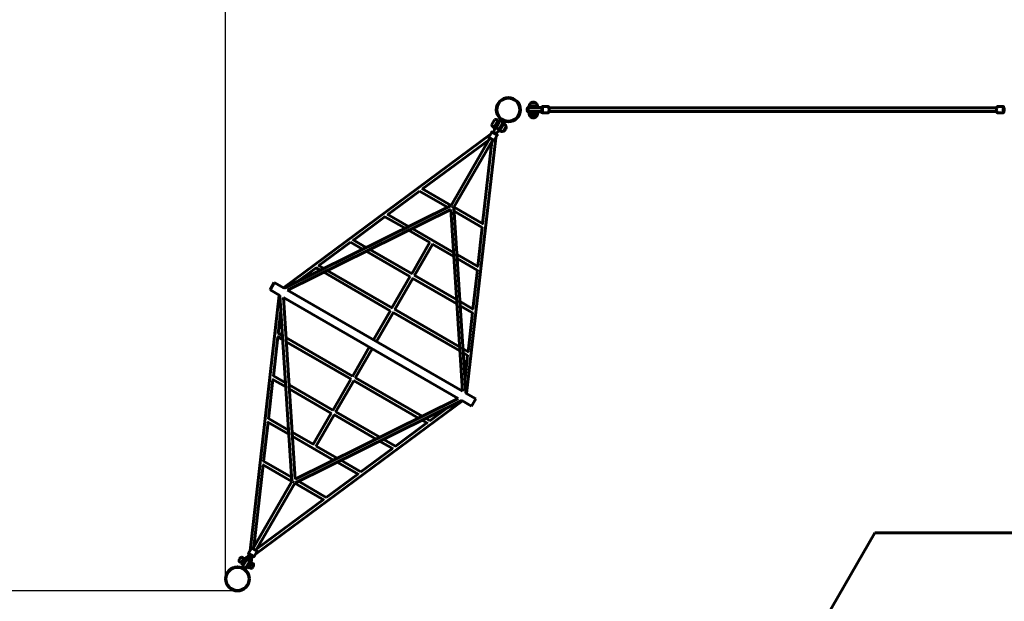
# Model space of a CAD drawing. Units: millimetres. Extents: x 4680 to 22885, y 9771 to 29912.
# Drawn here: x 8563 to 13216, y 11915 to 14663 of the extents above; entities that cross this region are included whole.
import ezdxf

# ---------------------------------------------------------------- set-up
doc = ezdxf.new("R2010")
doc.units = ezdxf.units.MM
doc.header["$LTSCALE"] = 137
doc.layers.add('Widoczne (ISO)', color=7, linetype='Continuous', lineweight=60)
doc.layers.add('Wymiar (ISO)', color=7, linetype='Continuous', lineweight=25)
doc.styles.add('tiff (ISO)', font='tahoma.ttf')
doc.dimstyles.new('tiff', dxfattribs={"dimscale": 137, "dimtxt": 4, "dimasz": 4, "dimexe": 3.175, "dimexo": 0, "dimgap": 0.762, "dimtad": 1, "dimdec": 0, "dimrnd": 1e-08, "dimzin": 0, "dimtxsty": 'tiff (ISO)', "dimblk": 'Filled-1', "dimcen": 0.09, "dimdle": 10, "dimclrd": 256, "dimclre": 256, "dimclrt": 256, "dimazin": 0, "dimtfac": 1, "dimtmove": 0, "dimatfit": 3, "dimfxl": 1, "dimtolj": 1, "dimtzin": 0, "dimlwd": 25, "dimlwe": 25, "dimarcsym": 0})

# ---------------------------------------------------------------- blocks, each defined once
blk = doc.blocks.new('Filled-1')
at = {"color": 0}
for p, q in [((0, 0), (-1, 0.25)), ((-1, 0.25), (-1, -0.25)), ((-1, 0), (0, 0)), ((-1, -0.25), (0, 0))]:
    blk.add_line(p, q, dxfattribs=at)
at = {"color": 0, "flags": 128}
blk.add_lwpolyline([(-1, -0.25), (0, 0), (-1, 0.25), (-1, -0.25)], dxfattribs=at)
at = {"color": 0}
blk.add_solid([(-1, -0.25), (0, 0), (-1, 0.25), (-1, -0.25)], dxfattribs=at)
blk = doc.blocks.new('*D4')
at = {"layer": 'Defpoints', "color": 0, "linetype": 'Continuous', "transparency": 16777216}
for p in [(5367.2, 27533), (14036.6, 27533), (10025.2, 9770.5)]:
    blk.add_point(p, dxfattribs=at)
at = {"layer": 'Wymiar (ISO)', "linetype": 'Continuous', "lineweight": 25, "transparency": 16777216}
for p, q in [((14036.6, 27533), (4932.2, 27533)), ((5367.2, 10318.5), (5367.2, 26985)), ((10025.2, 9770.5), (4932.2, 9770.5))]:
    blk.add_line(p, q, dxfattribs=at)
at = {"layer": 'Wymiar (ISO)', "linetype": 'Continuous', "lineweight": 25, "transparency": 16777216, "xscale": 548, "yscale": 548, "zscale": 548}
for p, rotation in [((5367.2, 27533), 90), ((5367.2, 9770.5), 270)]:
    blk.add_blockref('Filled-1', p, dxfattribs=dict(at, rotation=rotation))
at = {"layer": 'Wymiar (ISO)', "linetype": 'Continuous', "lineweight": 25, "transparency": 16777216, "insert": (4689.8, 17520.6), "char_height": 548, "attachment_point": 1, "rotation": 90, "style": 'tiff (ISO)'}
blk.add_mtext('\\A1; 18100', dxfattribs=at)
blk = doc.blocks.new('*D5')
at = {"layer": 'Defpoints', "color": 0, "linetype": 'Continuous', "transparency": 16777216}
for p in [(6510.7, 25590), (14036.6, 25590), (9592.2, 11963.5)]:
    blk.add_point(p, dxfattribs=at)
at = {"layer": 'Wymiar (ISO)', "linetype": 'Continuous', "lineweight": 25, "transparency": 16777216}
for p, q in [((14036.6, 25590), (6075.7, 25590)), ((6510.7, 12511.5), (6510.7, 25042)), ((9592.2, 11963.5), (6075.7, 11963.5))]:
    blk.add_line(p, q, dxfattribs=at)
at = {"layer": 'Wymiar (ISO)', "linetype": 'Continuous', "lineweight": 25, "transparency": 16777216, "xscale": 548, "yscale": 548, "zscale": 548}
for p, rotation in [((6510.7, 25590), 90), ((6510.7, 11963.5), 270)]:
    blk.add_blockref('Filled-1', p, dxfattribs=dict(at, rotation=rotation))
at = {"layer": 'Wymiar (ISO)', "linetype": 'Continuous', "lineweight": 25, "transparency": 16777216, "insert": (5835.5, 17645.6), "char_height": 548, "attachment_point": 1, "rotation": 90, "style": 'tiff (ISO)'}
blk.add_mtext('\\A1; 13900', dxfattribs=at)
blk = doc.blocks.new('*D6')
at = {"layer": 'Defpoints', "color": 0, "linetype": 'Continuous', "transparency": 16777216}
for p in [(22885.1, 29227.2), (22885.1, 25270.5), (7159.2, 12270.5)]:
    blk.add_point(p, dxfattribs=at)
at = {"layer": 'Wymiar (ISO)', "linetype": 'Continuous', "lineweight": 25, "transparency": 16777216}
for p, q in [((7159.2, 12270.5), (7159.2, 29662.2)), ((22885.1, 25270.5), (22885.1, 29662.2)), ((7707.2, 29227.2), (22337.1, 29227.2))]:
    blk.add_line(p, q, dxfattribs=at)
at = {"layer": 'Wymiar (ISO)', "linetype": 'Continuous', "lineweight": 25, "transparency": 16777216, "xscale": 548, "yscale": 548, "zscale": 548, "rotation": 180}
blk.add_blockref('Filled-1', (7159.2, 29227.2), dxfattribs=at)
at = {"layer": 'Wymiar (ISO)', "linetype": 'Continuous', "lineweight": 25, "transparency": 16777216, "xscale": 548, "yscale": 548, "zscale": 548}
blk.add_blockref('Filled-1', (22885.1, 29227.2), dxfattribs=at)
at = {"layer": 'Wymiar (ISO)', "linetype": 'Continuous', "lineweight": 25, "transparency": 16777216, "insert": (13891, 29902.1), "char_height": 548, "attachment_point": 1, "style": 'tiff (ISO)'}
blk.add_mtext('\\A1; 15900', dxfattribs=at)
blk = doc.blocks.new('*D7')
at = {"layer": 'Defpoints', "color": 0, "linetype": 'Continuous', "transparency": 16777216}
for p in [(21164.7, 28099), (21164.7, 25533), (9535.2, 12020.5)]:
    blk.add_point(p, dxfattribs=at)
at = {"layer": 'Wymiar (ISO)', "linetype": 'Continuous', "lineweight": 25, "transparency": 16777216}
for p, q in [((9535.2, 12020.5), (9535.2, 28534)), ((21164.7, 25533), (21164.7, 28534)), ((10083.2, 28099), (20616.7, 28099))]:
    blk.add_line(p, q, dxfattribs=at)
at = {"layer": 'Wymiar (ISO)', "linetype": 'Continuous', "lineweight": 25, "transparency": 16777216, "xscale": 548, "yscale": 548, "zscale": 548, "rotation": 180}
blk.add_blockref('Filled-1', (9535.2, 28099), dxfattribs=at)
at = {"layer": 'Wymiar (ISO)', "linetype": 'Continuous', "lineweight": 25, "transparency": 16777216, "xscale": 548, "yscale": 548, "zscale": 548}
blk.add_blockref('Filled-1', (21164.7, 28099), dxfattribs=at)
at = {"layer": 'Wymiar (ISO)', "linetype": 'Continuous', "lineweight": 25, "transparency": 16777216, "insert": (14218.8, 28776.4), "char_height": 548, "attachment_point": 1, "style": 'tiff (ISO)'}
blk.add_mtext('\\A1; 11800', dxfattribs=at)

msp = doc.modelspace()

# ---------------------------------------------------------------- linework, layer by layer
at = {"layer": 'Widoczne (ISO)'}
for p, q in [((10975.2, 14251.9), (10970.2, 14251.9)), ((11002.8, 14245.4), (10971.4, 14245.4)), ((10971.5, 14247.3), (10971.5, 14245.9)), ((10971.5, 14245.9), (11002.7, 14245.9)), ((11012.2, 14251.9), (10975.2, 14251.9)), ((10975.2, 14247.9), (11011.4, 14247.9)), ((11003.2, 14267.4), (10977.2, 14267.4)), ((11027, 14245.9), (11002.7, 14245.9)), ((11027.2, 14245.4), (11002.8, 14245.4)), ((11027, 14247.9), (11011.4, 14247.9)), ((11012.2, 14251.9), (11012.2, 14247.9)), ((11027, 14245.9), (11027, 14247.9)), ((11027.2, 14245.4), (11027.3, 14245.4)), ((11027.3, 14245.4), (11032.2, 14245.4)), ((11033.1, 14252.4), (11060.5, 14252.4)), ((13180.3, 14245.4), (11064, 14245.4)), ((13211.2, 14252.4), (13183.9, 14252.4)), ((10970.2, 14219.9), (11010.2, 14219.9)), ((10971.4, 14229.4), (11002.8, 14229.4)), ((10971.5, 14228.9), (11002.7, 14228.9)), ((10971.5, 14228.9), (10971.5, 14227.6)), ((11011.4, 14226.9), (10975.2, 14226.9)), ((10975.2, 14222.9), (11012.2, 14222.9)), ((10977.2, 14204.4), (11003.2, 14204.4)), ((11027, 14228.9), (11002.7, 14228.9)), ((11027.2, 14229.4), (11002.8, 14229.4)), ((11011.4, 14226.9), (11027, 14226.9)), ((11012.2, 14226.9), (11012.2, 14222.9)), ((11027, 14226.9), (11027, 14228.9)), ((11027.2, 14229.4), (11027.3, 14229.4)), ((11027.3, 14229.4), (11032.2, 14229.4)), ((11033.1, 14222.4), (11060.5, 14222.4)), ((11064, 14229.4), (13180.3, 14229.4)), ((13211.2, 14222.4), (13183.9, 14222.4)), ((10806.6, 14189.9), (10793.6, 14167.4)), ((10823.5, 14188.2), (10803.5, 14153.6)), ((10827.1, 14188.4), (10808.6, 14156.4)), ((10816.1, 14156.4), (10810.8, 14147.3)), ((10813.6, 14165.1), (10811, 14166.6)), ((10812.1, 14154.4), (10830.6, 14186.4)), ((10818.6, 14173.7), (10816, 14175.2)), ((10831.1, 14182.4), (10816.1, 14156.4)), ((10816.1, 14156.4), (10816.1, 14156.4)), ((10819.2, 14161.8), (10817.1, 14163.1)), ((10824.2, 14170.5), (10822.1, 14171.7)), ((10830, 14148.4), (10824.7, 14139.3)), ((10830.6, 14186.4), (10827.1, 14188.4)), ((10830, 14148.4), (10845, 14174.4)), ((10830, 14148.4), (10830, 14148.4)), ((10848.8, 14175.9), (10830.3, 14143.9)), ((10835.3, 14152.6), (10833.1, 14153.8)), ((10833.7, 14141.9), (10852.2, 14173.9)), ((10840.3, 14161.2), (10838.1, 14162.5)), ((10848.2, 14135.9), (10861.2, 14158.4)), ((10852.2, 14173.9), (10848.8, 14175.9)), ((10787, 14119.9), (9809.1, 13396.3)), ((10601.5, 13784.6), (10785.2, 14102.9)), ((10675.2, 12896.3), (10812.9, 14104.9)), ((10793.7, 14131.5), (10779.7, 14107.3)), ((10785.2, 14102.9), (10785.2, 14102.9)), ((10801.1, 14130.3), (10799.6, 14129.3)), ((10802.8, 14133.2), (10800.2, 14128.9)), ((10808.2, 14142.7), (10802.8, 14133.3)), ((10802.8, 14133.2), (10802.8, 14133.3)), ((10802.8, 14133.2), (10802.8, 14133.2)), ((10819.7, 14116.5), (10805.7, 14092.3)), ((10816.6, 14125.2), (10814.1, 14120.9)), ((10814.7, 14120.5), (10814.9, 14122.3)), ((10822.1, 14134.7), (10816.6, 14125.3)), ((10816.6, 14125.2), (10816.6, 14125.3)), ((10816.6, 14125.2), (10816.6, 14125.2)), ((10831.2, 14137.6), (10833.7, 14141.9)), ((10781, 14095.6), (10466.4, 13862.8)), ((10615.3, 13776.6), (10799.1, 14094.9)), ((10750.6, 13698.7), (10794.9, 14087.6)), ((10799.1, 14094.9), (10799.1, 14094.9)), ((10453.1, 13853), (10303.2, 13742)), ((10584.4, 13776.1), (10452.3, 13852.4)), ((10601.5, 13784.7), (10462.6, 13864.9)), ((9812.4, 13394.4), (10601.5, 13784.6)), ((10615.3, 13776.6), (10672, 12898.2)), ((10754.3, 13696.5), (10615.4, 13776.7)), ((9829, 13384.8), (10600, 13766)), ((10290, 13732.2), (10140.1, 13621.3)), ((10383.8, 13677), (10289.2, 13731.6)), ((10401.1, 13685.5), (10299.5, 13744.2)), ((10600, 13766), (10655.3, 12907.8)), ((10748.6, 13681.3), (10616.5, 13757.6)), ((10727.6, 13497), (10748.7, 13682.3)), ((10500.5, 13609.7), (10400.5, 13667.4)), ((10613.1, 13563.1), (10417.7, 13675.9)), ((10126.8, 13611.5), (9976.9, 13500.5)), ((10126, 13610.9), (10183.3, 13577.8)), ((10136.3, 13623.4), (10200.5, 13586.4)), ((10501.6, 13611.6), (10415.4, 13462.3)), ((10515.4, 13603.6), (10429.2, 13454.3)), ((10614.3, 13543.9), (10514.3, 13601.7)), ((10200, 13568.2), (10407.4, 13448.5)), ((10217.2, 13576.7), (10417.3, 13461.2)), ((10731.3, 13494.8), (10629.7, 13553.5)), ((9973.1, 13502.7), (10000, 13487.2)), ((10725.6, 13479.7), (10630.9, 13534.3)), ((9963.7, 13490.8), (9876, 13425.9)), ((9962.9, 13490.2), (9982.8, 13478.7)), ((9999.4, 13469.1), (10314.3, 13287.2)), ((10016.6, 13477.6), (10324.2, 13300)), ((10408.5, 13450.4), (10322.3, 13301.1)), ((10427.3, 13455.4), (10627.4, 13339.9)), ((10704.6, 13295.3), (10725.7, 13480.7)), ((9765.9, 13421.3), (9745.9, 13386.7)), ((9812.4, 13394.4), (9765.9, 13421.3)), ((10422.4, 13442.4), (10336.2, 13293.1)), ((10421.2, 13440.5), (10628.7, 13320.7)), ((9651.4, 12153), (9789.1, 13361.7)), ((9792.4, 13359.8), (9745.9, 13386.7)), ((9849, 12481.4), (9792.4, 13359.8)), ((10655.3, 12907.8), (9829, 13384.8)), ((10635.3, 12873.1), (9809, 13350.2)), ((9864.4, 12491.9), (9809, 13350.2)), ((10644.1, 13330.3), (10708.3, 13293.2)), ((10645.3, 13311.1), (10702.6, 13278)), ((9784.6, 13180.6), (9797, 13288.9)), ((10315.4, 13289.2), (10235.2, 13150.3)), ((10329.3, 13281.2), (10249.1, 13142.3)), ((10328.2, 13279.2), (10643.1, 13097.4)), ((10334.3, 13294.2), (10641.8, 13116.6)), ((10681.6, 13093.7), (10702.7, 13279)), ((9804.6, 13170.1), (9784.7, 13181.6)), ((9761.6, 12978.9), (9782.7, 13164.3)), ((9805.9, 13150.9), (9779, 13166.4)), ((10136.2, 12978.7), (9821.3, 13160.5)), ((10130.1, 12963.7), (9822.5, 13141.3)), ((10215.2, 13115.7), (10135.1, 12976.8)), ((10229.1, 13107.7), (10148.9, 12968.8)), ((10658.5, 13107), (10685.4, 13091.5)), ((10659.7, 13087.8), (10679.6, 13076.3)), ((10667.4, 12969), (10679.7, 13077.3)), ((9738.6, 12777.3), (9759.8, 12962.6)), ((9820.3, 12927.7), (9756, 12964.8)), ((9819, 12946.9), (9761.7, 12979.9)), ((10043.1, 12817.5), (9835.7, 12937.3)), ((10128.2, 12964.8), (10042, 12815.6)), ((10142, 12956.8), (10055.9, 12807.6)), ((10447.7, 12780.4), (10140.1, 12957.9)), ((10464.9, 12788.9), (10150, 12970.7)), ((10037, 12802.5), (9836.9, 12918.1)), ((10718.5, 12871.3), (10672, 12898.2)), ((10655.2, 12861.6), (9677.4, 12138)), ((10652, 12863.5), (9862.9, 12473.4)), ((10635.3, 12873.1), (9864.4, 12491.9)), ((10698.5, 12836.7), (10652, 12863.5)), ((10698.5, 12836.7), (10718.5, 12871.3)), ((10035.1, 12803.6), (9948.9, 12654.4)), ((10264.4, 12689.7), (10057, 12809.5)), ((10588.3, 12832), (10500.7, 12767.2)), ((9715.7, 12575.6), (9736.8, 12760.9)), ((9834.7, 12704.4), (9733, 12763.1)), ((9833.4, 12723.6), (9738.8, 12778.3)), ((10049, 12795.6), (9962.8, 12646.4)), ((10247.2, 12681.2), (10047, 12796.7)), ((10487.5, 12757.4), (10337.5, 12646.5)), ((10491.2, 12755.2), (10464.4, 12770.7)), ((10501.5, 12767.8), (10481.6, 12779.3)), ((9950, 12656.3), (9850.1, 12714)), ((10046.6, 12582), (9851.3, 12694.8)), ((10328.1, 12634.5), (10263.8, 12671.6)), ((10338.3, 12647), (10281.1, 12680.1)), ((10063.9, 12590.6), (9963.9, 12648.3)), ((10324.3, 12636.7), (10174.4, 12525.7)), ((9847.8, 12500.4), (9715.8, 12576.6)), ((10164.9, 12513.8), (10063.3, 12572.4)), ((10175.2, 12526.3), (10080.5, 12581)), ((9669.5, 12170.4), (9713.8, 12559.3)), ((9849, 12481.2), (9710.1, 12561.4)), ((9849, 12481.4), (9665.2, 12163)), ((9862.9, 12473.4), (9679.1, 12155)), ((10001.7, 12393), (9862.8, 12473.2)), ((10012, 12405.6), (9880, 12481.8)), ((10161.1, 12515.9), (10011.2, 12405)), ((9998, 12395.2), (9683.3, 12162.4)), ((12604.2, 12237.4), (11757.3, 10770.5)), ((18079.5, 12237.4), (12604.2, 12237.4)), ((9644.7, 12141.4), (9658.7, 12165.7)), ((9665.2, 12163), (9665.2, 12163)), ((9670.7, 12126.4), (9684.7, 12150.7)), ((9679.1, 12155), (9679.1, 12155)), ((9609, 12096.2), (9601, 12100.8)), ((9622, 12118.7), (9609, 12096.2)), ((9623.5, 12116.7), (9611.5, 12095.9)), ((9629, 12113.2), (9612.1, 12084)), ((9622, 12118.7), (9614, 12123.3)), ((9615.6, 12082), (9632.5, 12111.2)), ((9632.9, 12108), (9619, 12083.9)), ((9634.4, 12109.6), (9619.4, 12083.6)), ((9623.5, 12116.7), (9622, 12118.7)), ((9632, 12118.4), (9629, 12113.2)), ((9632.9, 12108), (9637.7, 12116.3)), ((9633.2, 12075.6), (9648.3, 12101.6)), ((9647.6, 12099.5), (9633.7, 12075.4)), ((9650.7, 12100.7), (9633.8, 12071.5)), ((9634.4, 12109.6), (9638.4, 12116.6)), ((9634.4, 12109.6), (9634.4, 12109.6)), ((9638.6, 12121.8), (9645.5, 12133.8)), ((9641.3, 12122.5), (9647.2, 12132.8)), ((9641.9, 12122.6), (9647.7, 12132.7)), ((9645.5, 12133.8), (9647.2, 12132.8)), ((9647.6, 12099.5), (9652.4, 12107.8)), ((9647.7, 12132.7), (9650.2, 12137)), ((9647.7, 12132.7), (9647.7, 12132.7)), ((9647.7, 12132.7), (9647.7, 12132.7)), ((9648.3, 12101.6), (9652.3, 12108.6)), ((9648.3, 12101.6), (9648.3, 12101.6)), ((9649.4, 12135.6), (9649.6, 12137.4)), ((9657.1, 12103.9), (9654.1, 12098.7)), ((9655.8, 12114.6), (9661.6, 12124.7)), ((9656, 12114), (9661.9, 12124.3)), ((9656.8, 12111.3), (9663.7, 12123.3)), ((9661.6, 12124.7), (9664.1, 12129)), ((9661.6, 12124.7), (9661.6, 12124.7)), ((9661.6, 12124.7), (9661.6, 12124.7)), ((9661.9, 12124.3), (9663.7, 12123.3)), ((9664.7, 12128.7), (9663.3, 12127.6)), ((9611.5, 12095.9), (9609, 12096.2)), ((9615.6, 12082), (9612.1, 12084)), ((9619, 12083.9), (9617.3, 12084.9)), ((9635.5, 12074.4), (9633.7, 12075.4)), ((9637.2, 12069.5), (9633.8, 12071.5)), ((9637.2, 12069.5), (9654.1, 12098.7)), ((9645.3, 12076.4), (9657.3, 12097.2)), ((9645.3, 12076.4), (9646.7, 12074.4)), ((9646.7, 12074.4), (9659.7, 12096.9)), ((9646.7, 12074.4), (9654.8, 12069.8)), ((9657.3, 12097.2), (9659.7, 12096.9)), ((9659.7, 12096.9), (9667.8, 12092.3))]:
    msp.add_line(p, q, dxfattribs=at)
for centre, radius in [((10872.2, 14237.4), 57), ((10872.2, 14237.4), 54.5), ((9592.2, 12020.5), 57), ((9592.2, 12020.5), 54.5)]:
    msp.add_circle(centre, radius, dxfattribs=at)
for centre, radius, start, end in [((10975.2, 14237.4), 14.5, 117.7373, 242.2627), ((10975.2, 14237.4), 10.5, 129.995, 230.005), ((10971.4, 14237.4), 8, 90, 122.6811), ((10992.2, 14251.3), 22, 132.9566, 178.4343), ((10971.5, 14237.4), 8.5, 70.2501, 90), ((10978.2, 14267), 1, 131.3246, 153.5321), ((10991.4, 14252), 21, 93.2935, 131.3246), ((10989, 14252), 21, 48.6754, 86.7065), ((11002.2, 14267), 1, 26.4679, 48.6754), ((10988.2, 14251.3), 22, 1.5657, 47.0434), ((10971.4, 14237.4), 8, 237.3189, 270), ((10992.2, 14220.5), 22, 181.5657, 227.0434), ((10971.5, 14237.4), 8.5, 270, 289.7499), ((10978.2, 14204.9), 1, 206.4679, 228.6754), ((10991.4, 14219.9), 21, 228.6754, 266.7065), ((10989, 14219.9), 21, 273.2935, 311.3246), ((11002.2, 14204.9), 1, 311.3246, 333.5321), ((10988.2, 14220.5), 22, 312.9566, 358.4343), ((10815, 14172.3), 22, 192.9566, 238.4343), ((10813, 14168.9), 22, 61.5657, 107.0434), ((10821.2, 14149.1), 14.5, 177.7373, 213.4975), ((10821.2, 14149.1), 10.5, 189.995, 192.0691), ((10821.2, 14149.2), 10.5, 189.995, 190.3676), ((10838, 14178.4), 8, 330, 150), ((10839.7, 14153.5), 22, 12.9566, 58.4343), ((10840.7, 14153.8), 21, 333.2935, 11.3246), ((10860.3, 14157.8), 1, 11.3246, 33.5321), ((10821.2, 14149.1), 14.5, 266.5025, 302.2627), ((10821.2, 14149.1), 10.5, 287.9309, 290.005), ((10821.2, 14149.2), 10.5, 289.6324, 290.005), ((10841.7, 14156.9), 22, 241.5657, 287.0434), ((10848.3, 14137), 1, 266.4679, 288.6754), ((10841.9, 14155.9), 21, 288.6754, 326.7065), ((9621.1, 12105.6), 21, 153.2935, 191.3246), ((9601.5, 12101.7), 1, 191.3246, 240), ((9619.9, 12103.5), 21, 108.6754, 146.7065), ((9613.5, 12122.5), 1, 60, 108.6754), ((9660.7, 12139), 16.4, 208.4764, 210.4486), ((9660.7, 12139), 16.4, 208.6244, 210.4486), ((9660.7, 12139), 16.4, 268.7027, 270.6426), ((9660.7, 12139), 16.4, 268.7027, 270.4818), ((9626.3, 12079.6), 8, 150, 330), ((9626.4, 12079.7), 8.5, 130.2501, 150), ((9626.4, 12079.7), 8.5, 330, 349.7499), ((9655.3, 12070.6), 1, 240, 288.6754), ((9648.9, 12089.6), 21, 288.6754, 326.7065), ((9647.7, 12087.5), 21, 333.2935, 11.3246), ((9667.3, 12091.4), 1, 11.3246, 60)]:
    msp.add_arc(centre, radius, start, end, dxfattribs=at)
for centre, major_axis, ratio, start_param, end_param in [((11026.3, 14237.4), (-16.8, 0), 0.505491, 4.77473, 5.05709), ((11039.1, 14237.5), (0, -16.4), 0.975949, 4.177575, 4.211433), ((11027, 14237.4), (-16.8, 0), 0.505491, 4.712389, 4.820729), ((11027.2, 14237.4), (0, -8), 0.475544, 0.010955, 3.130637), ((11032.2, 14237.4), (0, -8), 0.218, 0, 3.141593), ((11032.2, 14237.4), (0, 8), 0.218, 3.141593, 6.283185), ((11026.3, 14237.4), (-16.8, 0), 0.505491, 1.226095, 1.516042), ((11039.1, 14237.5), (0, -16.4), 0.975949, 5.228158, 5.26258), ((11027, 14237.4), (-16.8, 0), 0.505491, 1.470139, 1.570796), ((10792.2, 14098.9), (-6.93, 4), 0.000043, 3.1416, 6.283192), ((10809.7, 14129.2), (6.93, -4), 0.26105, 3.143223, 6.281555), ((10809.7, 14129.2), (6.93, -4), 0.953438, 3.136465, 3.139963), ((10809.7, 14129.2), (-6.93, 4), 0.493459, 6.278058, 6.284815), ((10809.7, 14129.3), (-8.1, -14.1), 0.491145, 4.713624, 4.714019), ((10809.7, 14129.2), (6.93, -4), 0.953438, 0.00163, 0.005127), ((10809.7, 14129.2), (6.93, -4), 0.493459, 6.281555, 6.288313), ((10607.2, 13778.5), (7.98, 0.51), 0.000019, 4.712376, 4.712496), ((10607.2, 13778.5), (-3.55, 7.17), 0.000019, 1.570689, 1.570809), ((10607.2, 13778.5), (-6.93, 4), 0.000043, 4.712289, 4.712489), ((9857.2, 12479.5), (-7.98, -0.51), 0.000019, 4.712376, 4.712496), ((9857.2, 12479.5), (3.55, -7.17), 0.000019, 1.570689, 1.570809), ((9857.2, 12479.5), (6.93, -4), 0.000043, 4.712289, 4.712489), ((9672.2, 12159), (6.93, -4), 0.000043, 3.141586, 6.283178), ((9642, 12106.8), (12.6, -7.3), 0.982843, 0.484107, 2.657486), ((9644.1, 12110.3), (-12.6, 7.2), 0.982843, 5.522173, 5.799078), ((9642, 12106.8), (-9.09, 5.25), 0.982843, 5.362827, 5.585141), ((9654.1, 12127.8), (-8.6, -14.9), 0.493333, 4.767144, 5.05709), ((9654.6, 12128.5), (-8.6, -14.9), 0.493333, 4.712389, 4.819776), ((9654.7, 12128.7), (-6.93, 4), 0.26105, 3.143223, 6.281555), ((9654.7, 12128.7), (-6.93, 4), 0.953438, 0.00163, 0.005127), ((9654.7, 12128.7), (-6.93, 4), 0.493459, 6.281555, 6.288313), ((9642, 12106.8), (-9.09, 5.25), 0.982843, 3.839636, 4.061951), ((9654.1, 12127.8), (-8.6, -14.9), 0.493333, 1.226095, 1.508456), ((9644.1, 12110.3), (-12.6, 7.2), 0.982843, 3.6257, 3.902605), ((9654.6, 12128.5), (-8.6, -14.9), 0.493333, 1.455714, 1.570796), ((9654.7, 12128.7), (-6.93, 4), 0.953438, 3.136465, 3.139963), ((9654.7, 12128.7), (8.1, 14.1), 0.491145, 4.713624, 4.714019), ((9654.7, 12128.7), (6.93, -4), 0.493459, 6.278058, 6.284815)]:
    msp.add_ellipse(centre, major_axis=major_axis, ratio=ratio, start_param=start_param, end_param=end_param, dxfattribs=at)
for major_axis in [(0, -8), (0, 8)]:
    msp.add_ellipse((13212.2, 14237.4), major_axis=major_axis, ratio=0.218, dxfattribs=at)
for points, knots in [([(10972.5, 14251.7), (10972.3, 14251.7), (10972.2, 14251.6), (10971.5, 14251.5), (10970.9, 14251.3), (10969.7, 14250.9), (10969, 14250.6), (10968.4, 14250.3)], [0.3034917, 0.3034917, 0.3034917, 0.3034917, 0.375271, 0.375271, 0.5764243, 0.5764243, 0.7775777, 0.7775777, 0.7775777, 0.7775777]), ([(10968.4, 14245.5), (10968.5, 14245.6), (10968.6, 14245.6), (10969.2, 14246.1), (10969.7, 14246.4), (10970.6, 14246.9), (10971.1, 14247.1), (10971.9, 14247.4), (10972.2, 14247.5), (10972.5, 14247.6)], [1.0902332, 1.0902332, 1.0902332, 1.0902332, 1.1254397, 1.1254397, 1.2959596, 1.2959596, 1.4471888, 1.4471888, 1.5836562, 1.5836562, 1.5836562, 1.5836562]), ([(10972.5, 14251.7), (10972.5, 14251.7), (10972.5, 14251.7), (10973.3, 14251.8), (10974.2, 14251.9), (10975.2, 14251.9)], [5.4284994, 5.4284994, 5.4284994, 5.4284994, 5.4360454, 5.4360454, 5.8316653, 5.8316653, 5.8316653, 5.8316653]), ([(10975.2, 14247.9), (10975, 14247.9), (10974.9, 14247.9), (10973.9, 14247.9), (10973.2, 14247.8), (10972.5, 14247.6)], [1.6968898, 1.6968898, 1.6968898, 1.6968898, 1.7531091, 1.7531091, 2.103344, 2.103344, 2.103344, 2.103344]), ([(11029.6, 14245.4), (11029.7, 14246.4), (11029.9, 14247.2), (11030.3, 14249.1), (11030.7, 14250), (11031.2, 14251.2), (11031.5, 14251.5), (11032.1, 14252.2), (11032.6, 14252.4), (11033.1, 14252.4)], [6.878766, 6.878766, 6.878766, 6.878766, 7.107907, 7.107907, 7.4476952, 7.4476952, 7.6420337, 7.6420337, 7.8539816, 7.8539816, 7.8539816, 7.8539816]), ([(11060.5, 14252.4), (11060.8, 14252.4), (11061.2, 14252.3), (11061.8, 14251.9), (11062.1, 14251.5), (11062.8, 14250.3), (11063.2, 14249.2), (11063.8, 14246.8), (11064, 14245.5), (11064.3, 14242.7), (11064.4, 14241.2), (11064.5, 14238.1), (11064.5, 14236.5), (11064.4, 14233.5), (11064.3, 14232), (11064, 14229.3), (11063.8, 14228), (11063.2, 14225.8), (11062.9, 14224.9), (11062.3, 14223.7), (11062.1, 14223.3), (11061.5, 14222.7), (11061, 14222.4), (11060.5, 14222.4)], [1.570796, 1.570796, 1.570796, 1.570796, 1.713745, 1.713745, 1.92627, 1.92627, 2.32068, 2.32068, 2.660219, 2.660219, 2.988105, 2.988105, 3.313107, 3.313107, 3.638177, 3.638177, 3.966314, 3.966314, 4.306103, 4.306103, 4.500441, 4.500441, 4.712389, 4.712389, 4.712389, 4.712389]), ([(13183.9, 14222.4), (13183.5, 14222.4), (13183.1, 14222.6), (13182.5, 14223), (13182.2, 14223.4), (13181.5, 14224.6), (13181.1, 14225.7), (13180.5, 14228.1), (13180.3, 14229.4), (13180, 14232.2), (13179.9, 14233.7), (13179.8, 14236.8), (13179.8, 14238.4), (13179.9, 14241.4), (13180, 14242.9), (13180.3, 14245.6), (13180.5, 14246.9), (13181.1, 14249.1), (13181.4, 14250), (13182, 14251.2), (13182.2, 14251.5), (13182.8, 14252.2), (13183.3, 14252.4), (13183.9, 14252.4)], [4.712389, 4.712389, 4.712389, 4.712389, 4.855338, 4.855338, 5.067862, 5.067862, 5.462272, 5.462272, 5.801812, 5.801812, 6.129697, 6.129697, 6.4547, 6.4547, 6.77977, 6.77977, 7.107907, 7.107907, 7.447695, 7.447695, 7.642034, 7.642034, 7.853982, 7.853982, 7.853982, 7.853982]), ([(13211.2, 14252.4), (13211.5, 14252.4), (13211.9, 14252.3), (13212.6, 14251.9), (13212.9, 14251.5), (13213.6, 14250.3), (13213.9, 14249.2), (13214.5, 14246.8), (13214.7, 14245.5), (13215, 14242.7), (13215.1, 14241.2), (13215.2, 14238.1), (13215.2, 14236.5), (13215.1, 14233.5), (13215, 14232), (13214.7, 14229.3), (13214.5, 14228), (13214, 14225.8), (13213.6, 14224.9), (13213.1, 14223.7), (13212.8, 14223.3), (13212.2, 14222.7), (13211.7, 14222.4), (13211.2, 14222.4)], [1.570796, 1.570796, 1.570796, 1.570796, 1.713745, 1.713745, 1.92627, 1.92627, 2.32068, 2.32068, 2.660219, 2.660219, 2.988105, 2.988105, 3.313107, 3.313107, 3.638177, 3.638177, 3.966314, 3.966314, 4.306103, 4.306103, 4.500441, 4.500441, 4.712389, 4.712389, 4.712389, 4.712389]), ([(10972.5, 14227.3), (10972.2, 14227.4), (10971.9, 14227.5), (10971.1, 14227.8), (10970.6, 14228), (10969.7, 14228.5), (10969.2, 14228.8), (10968.6, 14229.2), (10968.5, 14229.3), (10968.4, 14229.4)], [2.1900533, 2.1900533, 2.1900533, 2.1900533, 2.3265207, 2.3265207, 2.4777498, 2.4777498, 2.6482698, 2.6482698, 2.6834763, 2.6834763, 2.6834763, 2.6834763]), ([(10968.4, 14224.6), (10969, 14224.3), (10969.7, 14224), (10970.9, 14223.6), (10971.5, 14223.4), (10972.2, 14223.3), (10972.3, 14223.2), (10972.5, 14223.2)], [2.5282905, 2.5282905, 2.5282905, 2.5282905, 2.7294438, 2.7294438, 2.9305972, 2.9305972, 3.0023764, 3.0023764, 3.0023764, 3.0023764]), ([(10972.5, 14227.3), (10973.2, 14227.1), (10973.9, 14227), (10974.9, 14226.9), (10975, 14226.9), (10975.2, 14226.9)], [11.8066193, 11.8066193, 11.8066193, 11.8066193, 12.1568541, 12.1568541, 12.2130734, 12.2130734, 12.2130734, 12.2130734]), ([(10975.2, 14222.9), (10974.2, 14222.9), (10973.3, 14223), (10972.5, 14223.2), (10972.5, 14223.2), (10972.5, 14223.2)], [10.4457593, 10.4457593, 10.4457593, 10.4457593, 10.8413792, 10.8413792, 10.8489253, 10.8489253, 10.8489253, 10.8489253]), ([(11033.1, 14222.4), (11032.8, 14222.4), (11032.4, 14222.6), (11031.7, 14223), (11031.5, 14223.4), (11030.7, 14224.6), (11030.4, 14225.7), (11029.9, 14227.7), (11029.7, 14228.5), (11029.6, 14229.4)], [4.712389, 4.712389, 4.712389, 4.712389, 4.8553381, 4.8553381, 5.0678623, 5.0678623, 5.4622725, 5.4622725, 5.6876046, 5.6876046, 5.6876046, 5.6876046]), ([(10807.5, 14153.9), (10807.4, 14153.8), (10807.4, 14153.6), (10807.2, 14153), (10807, 14152.4), (10806.8, 14151.1), (10806.7, 14150.4), (10806.7, 14149.7)], [0.3034917, 0.3034917, 0.3034917, 0.3034917, 0.375271, 0.375271, 0.5764243, 0.5764243, 0.7775777, 0.7775777, 0.7775777, 0.7775777]), ([(10807.5, 14153.9), (10807.5, 14153.9), (10807.5, 14153.9), (10807.8, 14154.7), (10808.1, 14155.6), (10808.6, 14156.4)], [13.5672117, 13.5672117, 13.5672117, 13.5672117, 13.5747577, 13.5747577, 13.9703776, 13.9703776, 13.9703776, 13.9703776]), ([(10810.8, 14147.3), (10810.8, 14147.4), (10810.8, 14147.6), (10810.7, 14148.3), (10810.7, 14148.9), (10810.7, 14149.9), (10810.7, 14150.4), (10810.9, 14151.2), (10811, 14151.6), (10811, 14151.9)], [1.0902332, 1.0902332, 1.0902332, 1.0902332, 1.1254397, 1.1254397, 1.2959596, 1.2959596, 1.4471888, 1.4471888, 1.5836562, 1.5836562, 1.5836562, 1.5836562]), ([(10811, 14151.9), (10811, 14151.6), (10810.9, 14151.3), (10810.7, 14150.4), (10810.7, 14149.9), (10810.7, 14148.9), (10810.7, 14148.3), (10810.8, 14147.6), (10810.8, 14147.5), (10810.8, 14147.3)], [2.1900533, 2.1900533, 2.1900533, 2.1900533, 2.3265207, 2.3265207, 2.4777498, 2.4777498, 2.6482698, 2.6482698, 2.6834763, 2.6834763, 2.6834763, 2.6834763]), ([(10812.1, 14154.4), (10812, 14154.3), (10811.9, 14154.2), (10811.5, 14153.3), (10811.2, 14152.6), (10811, 14151.9)], [8.6518714, 8.6518714, 8.6518714, 8.6518714, 8.7080907, 8.7080907, 9.0583256, 9.0583256, 9.0583256, 9.0583256]), ([(10811, 14151.9), (10811.2, 14152.6), (10811.5, 14153.3), (10811.9, 14154.2), (10812, 14154.3), (10812.1, 14154.4)], [11.8066193, 11.8066193, 11.8066193, 11.8066193, 12.1568541, 12.1568541, 12.212319, 12.212319, 12.212319, 12.212319]), ([(10816.1, 14156.4), (10816.1, 14156.3), (10816.1, 14156.3), (10815.8, 14155.8), (10815.7, 14155.2), (10815.9, 14153.9), (10816.2, 14153.2), (10817.1, 14151.8), (10817.7, 14151.1), (10819.1, 14149.7), (10820, 14149.1), (10821.8, 14148.1), (10822.7, 14147.7), (10824.6, 14147.1), (10825.5, 14146.9), (10827.2, 14146.8), (10827.9, 14146.9), (10829.2, 14147.4), (10829.7, 14147.8), (10830, 14148.3), (10830, 14148.3), (10830, 14148.4)], [-2.518555, -2.518555, -2.518555, -2.518555, -2.515816, -2.515816, -2.194865, -2.194865, -1.882191, -1.882191, -1.569962, -1.569962, -1.257908, -1.257908, -0.945854, -0.945854, -0.633625, -0.633625, -0.320951, -0.320951, 0, 0, 0.002739, 0.002739, 0.002739, 0.002739]), ([(10785.2, 14102.9), (10785.1, 14103), (10785, 14103.1), (10783.8, 14103.7), (10782.9, 14104.3), (10781.5, 14105.1), (10780.9, 14105.4), (10780.4, 14105.7), (10780.2, 14105.8), (10780.1, 14105.9), (10780.1, 14105.9), (10780.1, 14105.9), (10780.1, 14105.9), (10780.1, 14105.9), (10780.1, 14105.9), (10780, 14105.9), (10780, 14105.9), (10780, 14105.9), (10780, 14105.9), (10780, 14105.9), (10780, 14105.9), (10780, 14105.9), (10780, 14105.9), (10780, 14105.9), (10780, 14105.9), (10780, 14105.9), (10780, 14105.9), (10780, 14106), (10780, 14106), (10780, 14106), (10779.9, 14106), (10779.8, 14106.1), (10779.8, 14106.1), (10779.7, 14106.3), (10779.6, 14106.4), (10779.6, 14106.6), (10779.6, 14106.7), (10779.6, 14106.9), (10779.6, 14107), (10779.6, 14107.2), (10779.7, 14107.2), (10779.7, 14107.3)], [3.191088, 3.191088, 3.191088, 3.191088, 3.248114, 3.248114, 3.694209, 3.694209, 4.140309, 4.140309, 4.349425, 4.349425, 4.448392, 4.448392, 4.494569, 4.494569, 4.516179, 4.516179, 4.524283, 4.524283, 4.530379, 4.530379, 4.531968, 4.531968, 4.532773, 4.532773, 4.534404, 4.534404, 4.53601, 4.53601, 4.539271, 4.539271, 4.548174, 4.548174, 4.572715, 4.572715, 4.604643, 4.604643, 4.636503, 4.636503, 4.668367, 4.668367, 4.686936, 4.686936, 4.686936, 4.686936]), ([(10800, 14094.4), (10800, 14094.4), (10800, 14094.4), (10800, 14094.4), (10800, 14094.4), (10799.9, 14094.4), (10799.9, 14094.5), (10799.6, 14094.6), (10799.3, 14094.8), (10798.5, 14095.3), (10798, 14095.6), (10796.7, 14096.3), (10796, 14096.7), (10794.5, 14097.6), (10793.6, 14098.1), (10792, 14099), (10791.2, 14099.5), (10789.5, 14100.4), (10788.8, 14100.9), (10787.4, 14101.7), (10786.7, 14102.1), (10785.7, 14102.7), (10785.2, 14102.9), (10784.6, 14103.3), (10784.4, 14103.4), (10784.4, 14103.4), (10784.4, 14103.4), (10784.4, 14103.4), (10784.4, 14103.4), (10784.4, 14103.4)], [0.168337, 0.168337, 0.168337, 0.168337, 0.176647, 0.176647, 0.216939, 0.216939, 0.338053, 0.338053, 0.627121, 0.627121, 0.913716, 0.913716, 1.200482, 1.200482, 1.48725, 1.48725, 1.77402, 1.77402, 2.06079, 2.06079, 2.347559, 2.347559, 2.634325, 2.634325, 2.921082, 2.921082, 2.942609, 2.942609, 2.954128, 2.954128, 2.954128, 2.954128]), ([(10793.7, 14131.5), (10793.7, 14131.6), (10793.8, 14131.7), (10794, 14131.9), (10794.1, 14131.9), (10794.3, 14132), (10794.4, 14132), (10794.6, 14132), (10794.7, 14132), (10794.8, 14132), (10794.9, 14132), (10795, 14131.9), (10795, 14131.9), (10795, 14131.9), (10795, 14131.9), (10795, 14131.9), (10795, 14131.9), (10795, 14131.9), (10795, 14131.9), (10795, 14131.9), (10795, 14131.9), (10795, 14131.9), (10795, 14131.9), (10795, 14131.9), (10795, 14131.9), (10795.1, 14131.9), (10795.1, 14131.9), (10795.1, 14131.9), (10795.1, 14131.9), (10795.2, 14131.8), (10795.3, 14131.7), (10796, 14131.4), (10796.6, 14131), (10798.1, 14130.2), (10799, 14129.6), (10801.1, 14128.4), (10802.2, 14127.8), (10804.7, 14126.3), (10806, 14125.6), (10808.6, 14124.1), (10809.9, 14123.3), (10812.3, 14121.9), (10813.5, 14121.3), (10815.5, 14120.1), (10816.4, 14119.6), (10817.9, 14118.7), (10818.5, 14118.4), (10819, 14118.1), (10819.1, 14118), (10819.2, 14117.9), (10819.3, 14117.9), (10819.3, 14117.9), (10819.3, 14117.9), (10819.3, 14117.9), (10819.3, 14117.9), (10819.3, 14117.9), (10819.3, 14117.9), (10819.3, 14117.9), (10819.3, 14117.9), (10819.3, 14117.9), (10819.3, 14117.9), (10819.3, 14117.9), (10819.3, 14117.9), (10819.3, 14117.9), (10819.3, 14117.9), (10819.3, 14117.9), (10819.3, 14117.9), (10819.4, 14117.9), (10819.4, 14117.9), (10819.4, 14117.8), (10819.4, 14117.8), (10819.5, 14117.7), (10819.6, 14117.7), (10819.7, 14117.5), (10819.7, 14117.4), (10819.8, 14117.2), (10819.8, 14117.1), (10819.8, 14116.9), (10819.8, 14116.8), (10819.7, 14116.6), (10819.7, 14116.6), (10819.7, 14116.5)], [0, 0, 0, 0, 0.03243, 0.03243, 0.064273, 0.064273, 0.096137, 0.096137, 0.128001, 0.128001, 0.143774, 0.143774, 0.151453, 0.151453, 0.153795, 0.153795, 0.154758, 0.154758, 0.156388, 0.156388, 0.157994, 0.157994, 0.161383, 0.161383, 0.171473, 0.171473, 0.201725, 0.201725, 0.292523, 0.292523, 0.56609, 0.56609, 1.017793, 1.017793, 1.463726, 1.463726, 1.909832, 1.909832, 2.355927, 2.355927, 2.802021, 2.802021, 3.248114, 3.248114, 3.694209, 3.694209, 4.140309, 4.140309, 4.349425, 4.349425, 4.448392, 4.448392, 4.494569, 4.494569, 4.516179, 4.516179, 4.524283, 4.524283, 4.530379, 4.530379, 4.531968, 4.531968, 4.532773, 4.532773, 4.534404, 4.534404, 4.53601, 4.53601, 4.539271, 4.539271, 4.548174, 4.548174, 4.572715, 4.572715, 4.604643, 4.604643, 4.636503, 4.636503, 4.668367, 4.668367, 4.686936, 4.686936, 4.686936, 4.686936]), ([(10828.6, 14141.7), (10828.4, 14141.5), (10828.1, 14141.3), (10827.5, 14140.8), (10827.1, 14140.5), (10826.2, 14139.9), (10825.7, 14139.6), (10825, 14139.4), (10824.9, 14139.3), (10824.8, 14139.3)], [2.1900533, 2.1900533, 2.1900533, 2.1900533, 2.3265207, 2.3265207, 2.4777498, 2.4777498, 2.6482698, 2.6482698, 2.6834763, 2.6834763, 2.6834763, 2.6834763]), ([(10824.8, 14139.3), (10824.9, 14139.3), (10825, 14139.4), (10825.7, 14139.7), (10826.2, 14139.9), (10827.1, 14140.5), (10827.5, 14140.8), (10828.1, 14141.3), (10828.4, 14141.5), (10828.6, 14141.7)], [1.0902332, 1.0902332, 1.0902332, 1.0902332, 1.1254397, 1.1254397, 1.2959596, 1.2959596, 1.4471888, 1.4471888, 1.5836562, 1.5836562, 1.5836562, 1.5836562]), ([(10830.3, 14143.9), (10830.2, 14143.8), (10830.1, 14143.7), (10829.6, 14142.8), (10829.1, 14142.2), (10828.6, 14141.7)], [1.6976443, 1.6976443, 1.6976443, 1.6976443, 1.7531091, 1.7531091, 2.103344, 2.103344, 2.103344, 2.103344]), ([(10828.6, 14141.7), (10829.1, 14142.2), (10829.6, 14142.8), (10830.1, 14143.7), (10830.2, 14143.8), (10830.3, 14143.9)], [4.8516377, 4.8516377, 4.8516377, 4.8516377, 5.2018725, 5.2018725, 5.2580918, 5.2580918, 5.2580918, 5.2580918]), ([(10828.9, 14136.9), (10829.5, 14137.2), (10830.1, 14137.7), (10831.1, 14138.5), (10831.5, 14139), (10831.9, 14139.4), (10832.1, 14139.6), (10832.1, 14139.7)], [2.5282905, 2.5282905, 2.5282905, 2.5282905, 2.7294438, 2.7294438, 2.9305972, 2.9305972, 3.0023764, 3.0023764, 3.0023764, 3.0023764]), ([(10833.7, 14141.9), (10833.2, 14141.1), (10832.7, 14140.3), (10832.2, 14139.7), (10832.2, 14139.7), (10832.1, 14139.7)], [2.307047, 2.307047, 2.307047, 2.307047, 2.7026669, 2.7026669, 2.7102129, 2.7102129, 2.7102129, 2.7102129]), ([(10805.7, 14092.3), (10805.6, 14092.2), (10805.5, 14092.1), (10805.4, 14092), (10805.3, 14091.9), (10805.1, 14091.8), (10805, 14091.8), (10804.8, 14091.8), (10804.7, 14091.8), (10804.5, 14091.8), (10804.5, 14091.8), (10804.4, 14091.9), (10804.4, 14091.9), (10804.3, 14091.9), (10804.3, 14091.9), (10804.3, 14091.9), (10804.3, 14091.9), (10804.3, 14091.9), (10804.3, 14091.9), (10804.3, 14091.9), (10804.3, 14091.9), (10804.3, 14091.9), (10804.3, 14091.9), (10804.3, 14091.9), (10804.3, 14091.9), (10804.3, 14091.9), (10804.3, 14091.9), (10804.3, 14091.9), (10804.3, 14091.9), (10804.2, 14092), (10804, 14092.1), (10803.4, 14092.4), (10802.8, 14092.8), (10801.3, 14093.7), (10800.4, 14094.2), (10799.3, 14094.8), (10799.2, 14094.9), (10799.1, 14094.9)], [0, 0, 0, 0, 0.03243, 0.03243, 0.064273, 0.064273, 0.096137, 0.096137, 0.128001, 0.128001, 0.143774, 0.143774, 0.151453, 0.151453, 0.153795, 0.153795, 0.154758, 0.154758, 0.156388, 0.156388, 0.157994, 0.157994, 0.161383, 0.161383, 0.171473, 0.171473, 0.201725, 0.201725, 0.292523, 0.292523, 0.56609, 0.56609, 1.017793, 1.017793, 1.463726, 1.463726, 1.495527, 1.495527, 1.495527, 1.495527]), ([(9658.7, 12165.7), (9658.7, 12165.8), (9658.8, 12165.8), (9659, 12166), (9659.1, 12166), (9659.3, 12166.1), (9659.4, 12166.1), (9659.6, 12166.2), (9659.7, 12166.2), (9659.8, 12166.1), (9659.9, 12166.1), (9660, 12166.1), (9660, 12166.1), (9660, 12166), (9660, 12166), (9660, 12166), (9660, 12166), (9660, 12166), (9660, 12166), (9660, 12166), (9660, 12166), (9660, 12166), (9660, 12166), (9660, 12166), (9660, 12166), (9660.1, 12166), (9660.1, 12166), (9660.1, 12166), (9660.1, 12166), (9660.2, 12165.9), (9660.3, 12165.9), (9661, 12165.5), (9661.6, 12165.2), (9663.1, 12164.3), (9664, 12163.8), (9665.1, 12163.1), (9665.2, 12163.1), (9665.2, 12163)], [0, 0, 0, 0, 0.03243, 0.03243, 0.064273, 0.064273, 0.096137, 0.096137, 0.128001, 0.128001, 0.143774, 0.143774, 0.151453, 0.151453, 0.153795, 0.153795, 0.154758, 0.154758, 0.156388, 0.156388, 0.157994, 0.157994, 0.161383, 0.161383, 0.171473, 0.171473, 0.201725, 0.201725, 0.292523, 0.292523, 0.56609, 0.56609, 1.017793, 1.017793, 1.463726, 1.463726, 1.495527, 1.495527, 1.495527, 1.495527]), ([(9664.4, 12163.5), (9664.4, 12163.5), (9664.4, 12163.5), (9664.4, 12163.5), (9664.4, 12163.5), (9664.4, 12163.5), (9664.5, 12163.5), (9664.7, 12163.3), (9665, 12163.2), (9665.9, 12162.7), (9666.4, 12162.4), (9667.6, 12161.6), (9668.4, 12161.2), (9669.9, 12160.3), (9670.7, 12159.9), (9672.4, 12158.9), (9673.2, 12158.4), (9674.8, 12157.5), (9675.6, 12157), (9677, 12156.2), (9677.6, 12155.9), (9678.7, 12155.3), (9679.1, 12155), (9679.7, 12154.7), (9679.9, 12154.6), (9680, 12154.5), (9680, 12154.5), (9680, 12154.5), (9680, 12154.5), (9680, 12154.5)], [0.168337, 0.168337, 0.168337, 0.168337, 0.176647, 0.176647, 0.216939, 0.216939, 0.338053, 0.338053, 0.627121, 0.627121, 0.913716, 0.913716, 1.200482, 1.200482, 1.48725, 1.48725, 1.77402, 1.77402, 2.06079, 2.06079, 2.347559, 2.347559, 2.634325, 2.634325, 2.921082, 2.921082, 2.942609, 2.942609, 2.954128, 2.954128, 2.954128, 2.954128]), ([(9679.1, 12155), (9679.2, 12154.9), (9679.4, 12154.9), (9680.5, 12154.2), (9681.4, 12153.7), (9682.9, 12152.8), (9683.5, 12152.5), (9684, 12152.2), (9684.1, 12152.1), (9684.2, 12152.1), (9684.3, 12152), (9684.3, 12152), (9684.3, 12152), (9684.3, 12152), (9684.3, 12152), (9684.3, 12152), (9684.3, 12152), (9684.3, 12152), (9684.3, 12152), (9684.3, 12152), (9684.3, 12152), (9684.3, 12152), (9684.3, 12152), (9684.3, 12152), (9684.3, 12152), (9684.3, 12152), (9684.3, 12152), (9684.4, 12152), (9684.4, 12152), (9684.4, 12152), (9684.4, 12151.9), (9684.5, 12151.9), (9684.6, 12151.8), (9684.7, 12151.7), (9684.7, 12151.6), (9684.8, 12151.4), (9684.8, 12151.2), (9684.8, 12151), (9684.8, 12150.9), (9684.7, 12150.8), (9684.7, 12150.7), (9684.7, 12150.7)], [3.191088, 3.191088, 3.191088, 3.191088, 3.248114, 3.248114, 3.694209, 3.694209, 4.140309, 4.140309, 4.349425, 4.349425, 4.448392, 4.448392, 4.494569, 4.494569, 4.516179, 4.516179, 4.524283, 4.524283, 4.530379, 4.530379, 4.531968, 4.531968, 4.532773, 4.532773, 4.534404, 4.534404, 4.53601, 4.53601, 4.539271, 4.539271, 4.548174, 4.548174, 4.572715, 4.572715, 4.604643, 4.604643, 4.636503, 4.636503, 4.668367, 4.668367, 4.686936, 4.686936, 4.686936, 4.686936]), ([(9629, 12113.2), (9629.6, 12114.2), (9630.2, 12115.1), (9630.8, 12115.9), (9630.8, 12115.9), (9630.8, 12115.9)], [10.4457593, 10.4457593, 10.4457593, 10.4457593, 10.8413792, 10.8413792, 10.8489253, 10.8489253, 10.8489253, 10.8489253]), ([(9634.2, 12119), (9633.7, 12118.6), (9633.1, 12118.2), (9632, 12117.3), (9631.6, 12116.8), (9631.1, 12116.2), (9631, 12116.1), (9630.8, 12115.9)], [2.5282905, 2.5282905, 2.5282905, 2.5282905, 2.7294438, 2.7294438, 2.9305972, 2.9305972, 3.0023764, 3.0023764, 3.0023764, 3.0023764]), ([(9633.3, 12120.1), (9633.2, 12120.1), (9633.2, 12120.1), (9632.8, 12119.6), (9632.4, 12119.1), (9632, 12118.4)], [13.5672117, 13.5672117, 13.5672117, 13.5672117, 13.5747577, 13.5747577, 13.9703776, 13.9703776, 13.9703776, 13.9703776]), ([(9634.4, 12113.9), (9633.8, 12113.2), (9633.2, 12112.5), (9632.6, 12111.5), (9632.6, 12111.4), (9632.5, 12111.2)], [11.8066193, 11.8066193, 11.8066193, 11.8066193, 12.1568541, 12.1568541, 12.2130734, 12.2130734, 12.2130734, 12.2130734]), ([(9633.3, 12120.1), (9633.3, 12120.2), (9633.4, 12120.3), (9633.8, 12120.6), (9634.2, 12121), (9635.1, 12121.7), (9635.7, 12122.1), (9636.3, 12122.5)], [0.3034917, 0.3034917, 0.3034917, 0.3034917, 0.375271, 0.375271, 0.5764243, 0.5764243, 0.7775777, 0.7775777, 0.7775777, 0.7775777]), ([(9634.4, 12113.9), (9634.6, 12114.1), (9634.9, 12114.4), (9635.6, 12115), (9636, 12115.4), (9636.9, 12115.9), (9637.5, 12116.2), (9638.1, 12116.5), (9638.3, 12116.5), (9638.4, 12116.6)], [2.1900533, 2.1900533, 2.1900533, 2.1900533, 2.3265207, 2.3265207, 2.4777498, 2.4777498, 2.6482698, 2.6482698, 2.6834763, 2.6834763, 2.6834763, 2.6834763]), ([(9648.3, 12101.6), (9648.3, 12101.6), (9648.3, 12101.6), (9648.6, 12102.1), (9648.6, 12102.7), (9648.5, 12104), (9648.2, 12104.8), (9647.3, 12106.2), (9646.7, 12106.9), (9645.2, 12108.2), (9644.4, 12108.8), (9642.6, 12109.9), (9641.6, 12110.3), (9639.8, 12110.9), (9638.9, 12111), (9637.2, 12111.1), (9636.4, 12111), (9635.2, 12110.5), (9634.7, 12110.1), (9634.4, 12109.6), (9634.4, 12109.6), (9634.4, 12109.6)], [-2.518555, -2.518555, -2.518555, -2.518555, -2.515816, -2.515816, -2.194865, -2.194865, -1.882191, -1.882191, -1.569962, -1.569962, -1.257908, -1.257908, -0.945854, -0.945854, -0.633625, -0.633625, -0.320951, -0.320951, 0, 0, 0.002739, 0.002739, 0.002739, 0.002739]), ([(9670.7, 12126.4), (9670.6, 12126.3), (9670.5, 12126.2), (9670.4, 12126.1), (9670.3, 12126), (9670.1, 12125.9), (9670, 12125.9), (9669.8, 12125.9), (9669.7, 12125.9), (9669.5, 12125.9), (9669.5, 12126), (9669.4, 12126), (9669.4, 12126), (9669.3, 12126), (9669.3, 12126), (9669.3, 12126), (9669.3, 12126), (9669.3, 12126), (9669.3, 12126), (9669.3, 12126), (9669.3, 12126), (9669.3, 12126), (9669.3, 12126), (9669.3, 12126), (9669.3, 12126), (9669.3, 12126), (9669.3, 12126), (9669.3, 12126.1), (9669.3, 12126.1), (9669.2, 12126.1), (9669, 12126.2), (9668.4, 12126.6), (9667.8, 12126.9), (9666.3, 12127.8), (9665.4, 12128.3), (9663.3, 12129.5), (9662.1, 12130.2), (9659.7, 12131.6), (9658.4, 12132.4), (9655.8, 12133.8), (9654.5, 12134.6), (9652, 12136), (9650.9, 12136.7), (9648.8, 12137.9), (9647.9, 12138.4), (9646.5, 12139.2), (9645.9, 12139.6), (9645.4, 12139.9), (9645.2, 12139.9), (9645.1, 12140), (9645.1, 12140), (9645.1, 12140), (9645.1, 12140), (9645.1, 12140), (9645.1, 12140), (9645, 12140), (9645, 12140), (9645, 12140), (9645, 12140), (9645, 12140.1), (9645, 12140.1), (9645, 12140.1), (9645, 12140.1), (9645, 12140.1), (9645, 12140.1), (9645, 12140.1), (9645, 12140.1), (9645, 12140.1), (9645, 12140.1), (9645, 12140.1), (9644.9, 12140.1), (9644.8, 12140.2), (9644.8, 12140.3), (9644.7, 12140.4), (9644.6, 12140.5), (9644.6, 12140.7), (9644.6, 12140.8), (9644.6, 12141), (9644.6, 12141.1), (9644.6, 12141.3), (9644.7, 12141.4), (9644.7, 12141.4)], [0, 0, 0, 0, 0.03243, 0.03243, 0.064273, 0.064273, 0.096137, 0.096137, 0.128001, 0.128001, 0.143774, 0.143774, 0.151453, 0.151453, 0.153795, 0.153795, 0.154758, 0.154758, 0.156388, 0.156388, 0.157994, 0.157994, 0.161383, 0.161383, 0.171473, 0.171473, 0.201725, 0.201725, 0.292523, 0.292523, 0.56609, 0.56609, 1.017793, 1.017793, 1.463726, 1.463726, 1.909832, 1.909832, 2.355927, 2.355927, 2.802021, 2.802021, 3.248114, 3.248114, 3.694209, 3.694209, 4.140309, 4.140309, 4.349425, 4.349425, 4.448392, 4.448392, 4.494569, 4.494569, 4.516179, 4.516179, 4.524283, 4.524283, 4.530379, 4.530379, 4.531968, 4.531968, 4.532773, 4.532773, 4.534404, 4.534404, 4.53601, 4.53601, 4.539271, 4.539271, 4.548174, 4.548174, 4.572715, 4.572715, 4.604643, 4.604643, 4.636503, 4.636503, 4.668367, 4.668367, 4.686936, 4.686936, 4.686936, 4.686936]), ([(9650.7, 12100.7), (9650.7, 12100.9), (9650.8, 12101), (9651.3, 12102), (9651.7, 12102.9), (9652, 12103.7)], [1.6968898, 1.6968898, 1.6968898, 1.6968898, 1.7531091, 1.7531091, 2.103344, 2.103344, 2.103344, 2.103344]), ([(9652.3, 12108.5), (9652.3, 12108.4), (9652.4, 12108.3), (9652.5, 12107.6), (9652.5, 12106.9), (9652.4, 12105.9), (9652.4, 12105.4), (9652.2, 12104.5), (9652.1, 12104.1), (9652, 12103.7)], [1.0902332, 1.0902332, 1.0902332, 1.0902332, 1.1254397, 1.1254397, 1.2959596, 1.2959596, 1.4471888, 1.4471888, 1.5836562, 1.5836562, 1.5836562, 1.5836562]), ([(9655.5, 12101.7), (9655.5, 12101.7), (9655.5, 12101.6), (9655.1, 12100.7), (9654.7, 12099.7), (9654.1, 12098.7)], [5.4284994, 5.4284994, 5.4284994, 5.4284994, 5.4360454, 5.4360454, 5.8316653, 5.8316653, 5.8316653, 5.8316653]), ([(9655.5, 12101.7), (9655.6, 12101.9), (9655.7, 12102), (9655.9, 12102.7), (9656.1, 12103.4), (9656.4, 12104.8), (9656.4, 12105.5), (9656.5, 12106.1)], [0.3034917, 0.3034917, 0.3034917, 0.3034917, 0.375271, 0.375271, 0.5764243, 0.5764243, 0.7775777, 0.7775777, 0.7775777, 0.7775777]), ([(9657.1, 12103.9), (9657.5, 12104.6), (9657.7, 12105.2), (9657.9, 12105.8), (9657.9, 12105.8), (9657.9, 12105.8)], [2.307047, 2.307047, 2.307047, 2.307047, 2.7026669, 2.7026669, 2.7102129, 2.7102129, 2.7102129, 2.7102129]), ([(9658.5, 12109.7), (9658.5, 12109), (9658.4, 12108.3), (9658.2, 12107.1), (9658.1, 12106.6), (9658, 12106.1), (9658, 12106), (9657.9, 12105.8)], [2.5282905, 2.5282905, 2.5282905, 2.5282905, 2.7294438, 2.7294438, 2.9305972, 2.9305972, 3.0023764, 3.0023764, 3.0023764, 3.0023764])]:
    msp.add_open_spline(points, degree=3, knots=knots, dxfattribs=at)
for points in [[(9646.3, 12131.2), (9646.3, 12131.2), (9646.3, 12131.2), (9646.3, 12131.1)], [(9660.9, 12122.6), (9660.9, 12122.6), (9660.9, 12122.6), (9660.9, 12122.6)]]:
    msp.add_open_spline(points, degree=3, dxfattribs=at)

# ---------------------------------------------------------------- dimensions: what is measured, and where the dimension line sits
at = {"layer": 'Wymiar (ISO)', "linetype": 'Continuous', "lineweight": 25}
for base, p1, p2, angle, text, picture, middle in [((22885.1, 29227.2), (7159.2, 12270.5), (22885.1, 25270.5), 180, ' 15900', '*D6', (15022.1, 29227.2)), ((21164.7, 28099), (9535.2, 12020.5), (21164.7, 25533), 180, ' 11800', '*D7', (15349.9, 28099)), ((5367.2, 27533), (10025.2, 9770.5), (14036.6, 27533), 90, ' 18100', '*D4', (5367.2, 18651.7)), ((6510.7, 25590), (9592.2, 11963.5), (14036.6, 25590), 90, ' 13900', '*D5', (6510.7, 18776.7))]:
    dim = msp.add_linear_dim(base=base, p1=p1, p2=p2, angle=angle, text=text, dimstyle='tiff', override={"dimdec": 0, "dimtp": 0, "dimtm": 0, "dimtdec": 2, "dimtofl": 0, "dimatfit": 1}, dxfattribs=at)
    dim.commit()
    dim.dimension.update_dxf_attribs({"geometry": picture, "text_midpoint": middle, "dimtype": 160})

doc.saveas('drawing.dxf')
